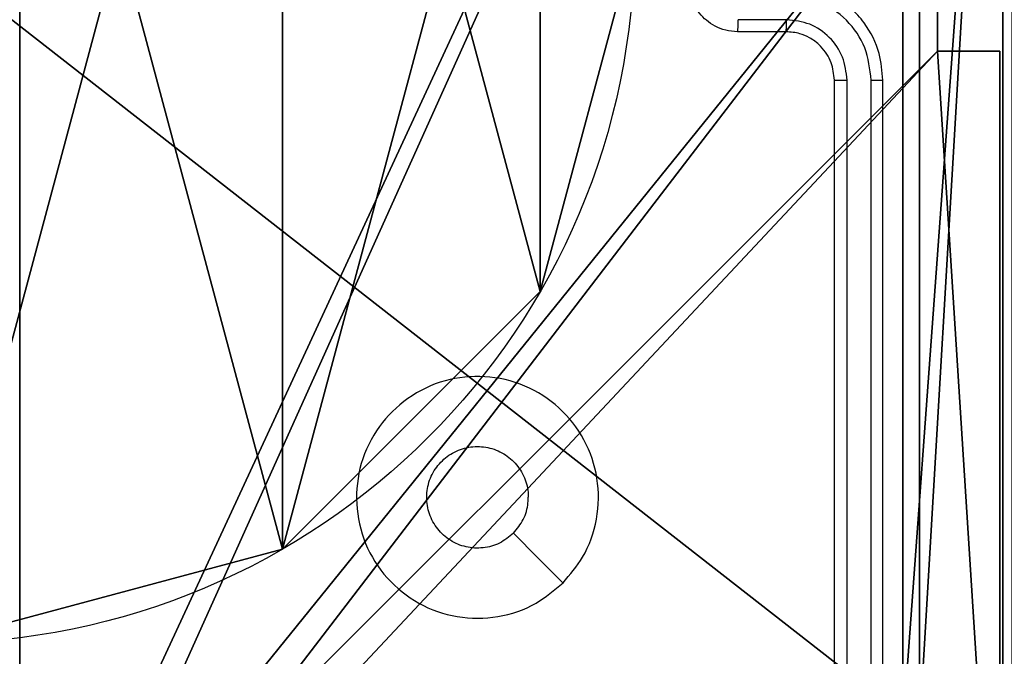
# Model space of a CAD drawing. Units: centimetres. Extents: x -192 to 192, y -155 to 155.
# Drawn here: x -37 to -33, y -3 to 0 of the extents above; entities that cross this region are included whole.
import ezdxf

# ---------------------------------------------------------------- set-up
doc = ezdxf.new("R2010")
doc.units = ezdxf.units.CM
doc.header["$LTSCALE"] = 2.54
doc.layers.get('0').update_dxf_attribs({"true_color": 0xff5454})
doc.layers.add('VP-EQ', color=7, linetype='Continuous', true_color=0x8a3492)

# ---------------------------------------------------------------- blocks, each defined once
blk = doc.blocks.new('Komponent_2')
at = {"color": 0}
for p, q in [((8.7424, 4.0502, 119.2418), (8.7424, 4.9502, 119.2418)), ((8.7424, 4.0502), (8.7424, 4.9502)), ((8.7424, 4.0502), (8.7424, 4.9502)), ((8.7424, 4.0502, 119.2418), (8.7424, 4.9502, 119.2418)), ((8.7424, 4.0502, 119.2418), (9, 4.0502, 119.2418)), ((8.7424, 4.0502), (9, 4.0502)), ((8.7424, 4.0502), (8.7424, 4.0502, 119.2418)), ((8.7424, 4.0502), (8.7424, 4.0502, 119.2418)), ((8.7424, 4.0502, 119.2418), (9, 4.0502, 119.2418)), ((8.7424, 4.0502), (9, 4.0502)), ((9, 4.0502, 119.2418), (9, 0, 119.2418)), ((9, 4.0502), (9, 0)), ((9, 4.0502), (9, 0)), ((9, 4.0502), (9, 4.0502, 119.2418)), ((9, 4.0502, 119.2418), (9, 0, 119.2418)), ((9, 4.0502), (9, 4.0502, 119.2418))]:
    blk.add_line(p, q, dxfattribs=at)
at = {"color": 59, "true_color": 0x614a34}
mesh = blk.add_polyface(dxfattribs=at)
corners = [(9, 0, 119.2418), (4.95, 0.2576, 119.2418), (4.95, 0, 119.2418), (8.7424, 4.0502, 119.2418), (9, 4.0502, 119.2418), (0, 0, 119.2418), (0.2576, 4.05, 119.2418), (0, 4.05, 119.2418), (4.05, 0, 119.2418), (0.2576, 4.95, 119.2418), (4.0498, 8.7424, 119.2418), (4.05, 0.2576, 119.2418), (4.9498, 8.7424, 119.2418), (4.9498, 9, 119.2418), (9, 9, 119.2418), (8.7424, 4.9502, 119.2418), (9, 4.9502, 119.2418), (0, 9, 119.2418), (0, 4.95, 119.2418), (4.0498, 9, 119.2418)]
mesh.append_faces([[corners[k] for k in face] for face in [(0, 1, 2), (3, 0, 4), (5, 6, 7), (14, 15, 16), (9, 17, 18)]], dxfattribs={"vtx0": -1, "color": 59})
mesh.append_faces([[corners[k] for k in face] for face in [(6, 8, 9), (10, 11, 12), (12, 1, 13), (13, 1, 14), (15, 1, 3), (17, 9, 19), (19, 9, 10)]], dxfattribs={"vtx0": -1, "vtx1": -1, "color": 59})
mesh.append_faces([[corners[k] for k in face] for face in [(1, 0, 3), (9, 8, 10), (14, 1, 15)]], dxfattribs={"vtx0": -1, "vtx1": -1, "vtx2": -1, "color": 59})
mesh.append_faces([[corners[k] for k in face] for face in [(6, 5, 8), (10, 8, 11), (12, 11, 1)]], dxfattribs={"vtx0": -1, "vtx2": -1, "color": 59})
mesh = blk.add_polyface(dxfattribs=at)
corners = [(4.0498, 9), (0, 4.95), (0, 9), (0.2576, 4.95), (0.2576, 4.05), (4.9498, 8.7424), (4.05, 0.2576), (4.0498, 8.7424), (4.95, 0.2576), (0, 0), (0, 4.05), (4.05, 0), (9, 9), (4.9498, 9), (4.95, 0), (8.7424, 4.9502), (9, 4.9502), (8.7424, 4.0502), (9, 0), (9, 4.0502)]
mesh.append_faces([[corners[k] for k in face] for face in [(0, 1, 2), (4, 9, 10), (12, 5, 13), (15, 12, 16), (18, 17, 19)]], dxfattribs={"vtx0": -1, "color": 59})
mesh.append_faces([[corners[k] for k in face] for face in [(1, 0, 3), (3, 0, 4), (5, 6, 7), (6, 5, 8), (9, 4, 11), (7, 4, 0), (11, 7, 6), (8, 12, 14), (14, 17, 18), (17, 14, 15)]], dxfattribs={"vtx0": -1, "vtx1": -1, "color": 59})
mesh.append_faces([[corners[k] for k in face] for face in [(11, 4, 7), (5, 12, 8), (14, 12, 15)]], dxfattribs={"vtx0": -1, "vtx1": -1, "vtx2": -1, "color": 59})
mesh = blk.add_polyface(dxfattribs=at)
corners = [(8.7424, 4.9502), (8.7424, 4.0502, 119.2418), (8.7424, 4.0502), (8.7424, 4.9502, 119.2418)]
mesh.append_faces([[corners[k] for k in face] for face in [(0, 1, 2), (1, 0, 3)]], dxfattribs={"vtx0": -1, "color": 59})
mesh = blk.add_polyface(dxfattribs=at)
corners = [(8.7424, 4.0502, 119.2418), (9, 4.0502), (8.7424, 4.0502), (9, 4.0502, 119.2418)]
mesh.append_faces([[corners[k] for k in face] for face in [(0, 1, 2), (1, 0, 3)]], dxfattribs={"vtx0": -1, "color": 59})
mesh = blk.add_polyface(dxfattribs=at)
corners = [(9, 4.0502), (9, 0, 119.2418), (9, 0), (9, 4.0502, 119.2418)]
mesh.append_faces([[corners[k] for k in face] for face in [(0, 1, 2), (1, 0, 3)]], dxfattribs={"vtx0": -1, "color": 59})
blk = doc.blocks.new('Grupuj_8')
at = {"color": 0}
blk.add_blockref('Komponent_2', (0.3, 0.3), dxfattribs=at)
blk = doc.blocks.new('noga_WOODEN_LOW_1')
at = {"color": 0}
blk.add_blockref('Grupuj_8', (0, 0), dxfattribs=at)
blk = doc.blocks.new('Grupuj_13')
at = {"color": 0}
mesh = blk.add_polyface(dxfattribs=at)
corners = [(0.2886, 0, 1.5), (0, 25.7902, 1.5), (0, 0.8098, 1.5), (0.2886, 26.6, 1.5), (9.3114, 0, 1.5), (9.3114, 26.6, 1.5), (9.6, 0.8098, 1.5), (9.6, 25.7902, 1.5)]
mesh.append_faces([[corners[k] for k in face] for face in [(0, 1, 2), (5, 6, 7)]], dxfattribs={"vtx0": -1, "color": 0})
mesh.append_faces([[corners[k] for k in face] for face in [(1, 0, 3), (3, 4, 5)]], dxfattribs={"vtx0": -1, "vtx1": -1, "color": 0})
mesh.append_faces([[corners[k] for k in face] for face in [(3, 0, 4), (5, 4, 6)]], dxfattribs={"vtx0": -1, "vtx2": -1, "color": 0})
mesh = blk.add_polyface(dxfattribs=at)
corners = [(0, 25.7902), (0.2886, 0), (0, 0.8098), (0.2886, 26.6), (9.3114, 0), (9.3114, 26.6), (9.6, 25.7902), (9.6, 0.8098)]
mesh.append_faces([[corners[k] for k in face] for face in [(0, 1, 2), (4, 6, 7)]], dxfattribs={"vtx0": -1, "color": 0})
mesh.append_faces([[corners[k] for k in face] for face in [(1, 3, 4)]], dxfattribs={"vtx0": -1, "vtx1": -1, "color": 0})
mesh.append_faces([[corners[k] for k in face] for face in [(1, 0, 3), (4, 3, 5), (4, 5, 6)]], dxfattribs={"vtx0": -1, "vtx2": -1, "color": 0})
blk = doc.blocks.new('3DGeom_3912_Defintion_2')
at = {"color": 18, "true_color": 0x030303, "yscale": 0.3564000000000001, "rotation": 360}
blk.add_blockref('Grupuj_13', (-4.7217, -4.7842, -0.4824), dxfattribs=at)
blk = doc.blocks.new('Grupuj_89')
at = {"color": 0}
for p, q in [((4.7061, 0.7327), (4.7061, 0.7327, 9.3756)), ((4.7061, 0.7327), (4.7061, 0.7327, 9.3756)), ((3.6414, -0.332), (3.6414, -0.332, 9.3756)), ((3.6414, -0.332), (3.6414, -0.332, 9.3756))]:
    blk.add_line(p, q, dxfattribs=at)
for centre in [(2.187, 2.187), (2.187, 2.187, 9.3756), (2.187, 2.187), (2.187, 2.187, 9.3756), (2.187, 2.187), (2.187, 2.187, 9.3756), (2.187, 2.187), (2.187, 2.187, 9.3756), (2.187, 2.187), (2.187, 2.187, 9.3756), (2.187, 2.187), (2.187, 2.187, 9.3756), (2.187, 2.187), (2.187, 2.187, 9.3756), (2.187, 2.187), (2.187, 2.187, 9.3756), (2.187, 2.187), (2.187, 2.187, 9.3756), (2.187, 2.187), (2.187, 2.187, 9.3756), (2.187, 2.187), (2.187, 2.187, 9.3756), (2.187, 2.187), (2.187, 2.187, 9.3756), (2.187, 2.187), (2.187, 2.187, 9.3756)]:
    blk.add_circle(centre, 2.9088, dxfattribs=at)
mesh = blk.add_polyface(dxfattribs=at)
corners = [(-0.332, 3.6414), (-0.332, 0.7327), (-0.7217, 2.187), (0.7327, 4.7061), (0.7327, -0.332), (2.187, -0.7217), (2.187, 5.0958), (3.6414, 4.7061), (3.6414, -0.332), (4.7061, 3.6414), (4.7061, 0.7327), (5.0958, 2.187)]
mesh.append_faces([[corners[k] for k in face] for face in [(0, 1, 2), (10, 9, 11)]], dxfattribs={"vtx0": -1, "color": 0})
mesh.append_faces([[corners[k] for k in face] for face in [(1, 3, 4), (4, 3, 5), (5, 7, 8), (8, 9, 10)]], dxfattribs={"vtx0": -1, "vtx1": -1, "color": 0})
mesh.append_faces([[corners[k] for k in face] for face in [(1, 0, 3), (5, 3, 6), (5, 6, 7), (8, 7, 9)]], dxfattribs={"vtx0": -1, "vtx2": -1, "color": 0})
mesh = blk.add_polyface(dxfattribs=at)
corners = [(-0.332, 0.7327, 9.3756), (-0.332, 3.6414, 9.3756), (-0.7217, 2.187, 9.3756), (0.7327, -0.332, 9.3756), (0.7327, 4.7061, 9.3756), (2.187, -0.7217, 9.3756), (2.187, 5.0958, 9.3756), (3.6414, -0.332, 9.3756), (3.6414, 4.7061, 9.3756), (4.7061, 0.7327, 9.3756), (4.7061, 3.6414, 9.3756), (5.0958, 2.187, 9.3756)]
mesh.append_faces([[corners[k] for k in face] for face in [(0, 1, 2), (10, 9, 11)]], dxfattribs={"vtx0": -1, "color": 0})
mesh.append_faces([[corners[k] for k in face] for face in [(1, 3, 4), (4, 5, 6), (6, 7, 8), (8, 9, 10)]], dxfattribs={"vtx0": -1, "vtx1": -1, "color": 0})
mesh.append_faces([[corners[k] for k in face] for face in [(1, 0, 3), (4, 3, 5), (6, 5, 7), (8, 7, 9)]], dxfattribs={"vtx0": -1, "vtx2": -1, "color": 0})
mesh = blk.add_polyface(dxfattribs=at)
corners = [(5.0958, 2.187), (4.7061, 0.7327, 9.3756), (4.7061, 0.7327), (5.0958, 2.187, 9.3756)]
mesh.append_faces([[corners[k] for k in face] for face in [(0, 1, 2), (1, 0, 3)]], dxfattribs={"vtx0": -1, "color": 0})
mesh = blk.add_polyface(dxfattribs=at)
corners = [(4.7061, 0.7327), (3.6414, -0.332, 9.3756), (3.6414, -0.332), (4.7061, 0.7327, 9.3756)]
mesh.append_faces([[corners[k] for k in face] for face in [(0, 1, 2), (1, 0, 3)]], dxfattribs={"vtx0": -1, "color": 0})
mesh = blk.add_polyface(dxfattribs=at)
corners = [(3.6414, -0.332, 9.3756), (2.187, -0.7217), (3.6414, -0.332), (2.187, -0.7217, 9.3756)]
mesh.append_faces([[corners[k] for k in face] for face in [(0, 1, 2), (1, 0, 3)]], dxfattribs={"vtx0": -1, "color": 0})
blk = doc.blocks.new('Grupuj_82')
at = {"color": 0}
for p, q in [((9.1365, 0), (9.1365, 6.5)), ((9.1365, 0), (9.1365, 6.5)), ((9.2052, 0, 0.5), (9.2052, 6.5, 0.5)), ((9.2052, 0, 0.5), (9.2052, 6.5, 0.5))]:
    blk.add_line(p, q, dxfattribs=at)
mesh = blk.add_polyface(dxfattribs=at)
corners = [(9.2052, 0, 0.5), (0.8825, 6.5, 0.5), (0.8825, 0, 0.5), (9.2052, 6.5, 0.5)]
mesh.append_faces([[corners[k] for k in face] for face in [(0, 1, 2), (1, 0, 3)]], dxfattribs={"vtx0": -1, "color": 0})
mesh = blk.add_polyface(dxfattribs=at)
corners = [(9.1365, 6.5), (0.9511, 0), (0.9511, 6.5), (9.1365, 0)]
mesh.append_faces([[corners[k] for k in face] for face in [(0, 1, 2), (1, 0, 3)]], dxfattribs={"vtx0": -1, "color": 0})
mesh = blk.add_polyface(dxfattribs=at)
corners = [(9.6121, 6.5, 0.1274), (9.1365, 0), (9.1365, 6.5), (9.6121, 0, 0.1274)]
mesh.append_faces([[corners[k] for k in face] for face in [(0, 1, 2), (1, 0, 3)]], dxfattribs={"vtx0": -1, "color": 0})
mesh = blk.add_polyface(dxfattribs=at)
corners = [(9.5877, 6.5, 0.8825), (9.2052, 0, 0.5), (9.5877, 0, 0.8825), (9.2052, 6.5, 0.5)]
mesh.append_faces([[corners[k] for k in face] for face in [(0, 1, 2), (1, 0, 3)]], dxfattribs={"vtx0": -1, "color": 0})
blk = doc.blocks.new('Grupuj_14')
at = {"color": 0}
for name, p in [('Grupuj_82', (0, 0, 9.5033)), ('Grupuj_89', (2.9313, 1.0733, 0.2))]:
    blk.add_blockref(name, p, dxfattribs=at)
blk = doc.blocks.new('kotwa_WOODEN_LOW_1')
at = {"color": 254, "true_color": 0xe2e2e2}
blk.add_blockref('Grupuj_14', (0, 0), dxfattribs=at)
blk = doc.blocks.new('Grupuj_15')
at = {"color": 0, "extrusion": (8.93165e-17, -4.44089e-16, -1)}
blk.add_blockref('3DGeom_3912_Defintion_2', (-5.116, 4.7842, -130.0626), dxfattribs=at)
at = {"color": 0}
for name, p in [('noga_WOODEN_LOW_1', (0.2377, 0, 9.8033)), ('kotwa_WOODEN_LOW_1', (0, 1.55, -0.2))]:
    blk.add_blockref(name, p, dxfattribs=at)
blk = doc.blocks.new('Grupuj_1')
at = {"color": 0, "rotation": 180.000000000021}
blk.add_blockref('Grupuj_15', (84.0877, 9.85), dxfattribs=at)
blk = doc.blocks.new('wd1565')
at = {"color": 7, "linetype": 'Continuous', "lineweight": 25}
for p, q in [((-422.4232, 21.2321), (-422.6234, 21.2321)), ((-422.4255, 21.1824), (-422.6255, 21.1824)), ((-422.2255, 17.9824), (-422.2255, 20.9824)), ((-422.173, 17.98), (-422.1731, 20.982)), ((-422.0729, 17.98), (-422.073, 20.982)), ((-422.0255, 17.9824), (-422.0255, 20.9824))]:
    blk.add_line(p, q, dxfattribs=at)
at = {"color": 7, "linetype": 'Continuous', "lineweight": 25, "flags": 128}
blk.add_lwpolyline([(-423.3472, 18.904), (-423.4496, 19.0064), (-423.552, 19.1088)], dxfattribs=at)
at = {"color": 7, "linetype": 'Continuous', "lineweight": 25}
for points, knots in [([(-422.6255, 21.1824), (-422.6421, 21.1835), (-422.6743, 21.1859), (-422.7182, 21.2033), (-422.7548, 21.2278), (-422.7911, 21.2655), (-422.8198, 21.3179), (-422.8237, 21.3622), (-422.8255, 21.3824)], [0, 0, 0, 0, 0.158488, 0.307464, 0.446933, 0.57691, 0.807316, 1, 1, 1, 1]), ([(-422.0255, 20.9824), (-422.0285, 21.0194), (-422.0354, 21.1036), (-422.0877, 21.2059), (-422.1578, 21.2838), (-422.2316, 21.3361), (-422.3228, 21.3745), (-422.3904, 21.3797), (-422.4255, 21.3824)], [0, 0, 0, 0, 0.1769527, 0.4021243, 0.5333971, 0.6768143, 0.832345, 1, 1, 1, 1]), ([(-422.073, 20.982), (-422.0786, 21.0278), (-422.0897, 21.1193), (-422.1698, 21.2354), (-422.2857, 21.3162), (-422.3773, 21.3269), (-422.4232, 21.3322)], [0, 0, 0, 0, 0.249908, 0.499846, 0.749549, 1, 1, 1, 1]), ([(-422.6255, 21.1824), (-422.6252, 21.1833), (-422.6246, 21.1852), (-422.6239, 21.1985), (-422.6234, 21.2149), (-422.6234, 21.2264), (-422.6234, 21.2321)], [0, 0, 0, 0, 0.279765, 0.559056, 0.779442, 1, 1, 1, 1]), ([(-422.4255, 21.1824), (-422.4252, 21.1831), (-422.4246, 21.1847), (-422.4239, 21.1961), (-422.4233, 21.2126), (-422.4233, 21.2256), (-422.4232, 21.2321)], [0, 0, 0, 0, 0.250171, 0.499855, 0.749819, 1, 1, 1, 1]), ([(-422.1731, 20.982), (-422.177, 21.0147), (-422.185, 21.0801), (-422.2422, 21.163), (-422.325, 21.2207), (-422.3904, 21.2283), (-422.4232, 21.2321)], [0, 0, 0, 0, 0.249906, 0.499842, 0.749553, 1, 1, 1, 1]), ([(-422.2255, 20.9824), (-422.2281, 21.0069), (-422.232, 21.0448), (-422.2561, 21.091), (-422.2794, 21.1206), (-422.3047, 21.1426), (-422.333, 21.1608), (-422.3725, 21.178), (-422.4061, 21.1807), (-422.4255, 21.1824)], [0, 0, 0, 0, 0.233628, 0.36003, 0.492477, 0.592752, 0.679035, 0.814849, 1, 1, 1, 1]), ([(-422.2255, 20.9824), (-422.2253, 20.9823), (-422.2249, 20.9823), (-422.2217, 20.9822), (-422.2168, 20.9821), (-422.2102, 20.9821), (-422.2022, 20.982), (-422.193, 20.982), (-422.1832, 20.982), (-422.1764, 20.982), (-422.1731, 20.982)], [0, 0, 0, 0, 0.125143, 0.250185, 0.375392, 0.499966, 0.624679, 0.749858, 0.874908, 1, 1, 1, 1]), ([(-422.073, 20.982), (-422.0667, 20.982), (-422.0541, 20.982), (-422.0385, 20.9821), (-422.0277, 20.9822), (-422.0263, 20.9823), (-422.0255, 20.9824)], [0, 0, 0, 0, 0.25016, 0.499968, 0.749754, 1, 1, 1, 1]), ([(-423.3471, 18.904), (-423.3828, 18.8738), (-423.4612, 18.8075), (-423.6151, 18.7555), (-423.7855, 18.7552), (-423.9474, 18.811), (-424.0804, 18.9184), (-424.1722, 19.0628), (-424.2088, 19.2299), (-424.19, 19.4006), (-424.1145, 19.5536), (-423.9926, 19.6748), (-423.8389, 19.7479), (-423.668, 19.7653), (-423.5018, 19.7269), (-423.3574, 19.6339), (-423.2522, 19.4996), (-423.1972, 19.3373), (-423.1998, 19.1666), (-423.2526, 19.0147), (-423.3182, 18.9379), (-423.3471, 18.904)], [0, 0, 0, 0, 0.044524, 0.097903, 0.1517, 0.205539, 0.258932, 0.312781, 0.366703, 0.419995, 0.474536, 0.527069, 0.582036, 0.634411, 0.689049, 0.742519, 0.79617, 0.849852, 0.903701, 0.957428, 1, 1, 1, 1]), ([(-423.552, 19.1089), (-423.5704, 19.0938), (-423.607, 19.0637), (-423.677, 19.0449), (-423.7484, 19.0487), (-423.8148, 19.0764), (-423.8683, 19.1244), (-423.9028, 19.1875), (-423.9146, 19.2585), (-423.9021, 19.3293), (-423.8669, 19.3919), (-423.813, 19.4394), (-423.7465, 19.4664), (-423.6748, 19.4698), (-423.6059, 19.4493), (-423.5477, 19.4072), (-423.5068, 19.3482), (-423.4917, 19.2949), (-423.4907, 19.2644), (-423.4905, 19.2574)], [0, 0, 0, 0, 0.0612956, 0.1225919, 0.1838992, 0.2452663, 0.3066599, 0.3681021, 0.4295155, 0.4909196, 0.5522253, 0.613533, 0.6747829, 0.7360981, 0.7974258, 0.8588378, 0.9202761, 0.9817069, 1, 1, 1, 1]), ([(-423.552, 19.1089), (-423.537, 19.1272), (-423.507, 19.1638), (-423.4919, 19.2184), (-423.4908, 19.2496), (-423.4905, 19.2574)], [0, 0, 0, 0, 0.4288995, 0.8578253, 1, 1, 1, 1])]:
    blk.add_open_spline(points, degree=3, knots=knots, dxfattribs=at)
blk = doc.blocks.new('wd1565 2d')
at = {"layer": 'VP-EQ', "color": 0}
blk.add_blockref('wd1565', (635.3491, 387.8211), dxfattribs=at)

msp = doc.modelspace()

# ---------------------------------------------------------------- block references
at = {"color": 0, "rotation": 179.9999999999916}
msp.add_blockref('Grupuj_1', (41.9667, 4.8721), dxfattribs=at)
at = {"layer": 'VP-EQ', "color": 0}
msp.add_blockref('wd1565 2d', (-246.3911, -409.5511), dxfattribs=at)

doc.saveas('drawing.dxf')
